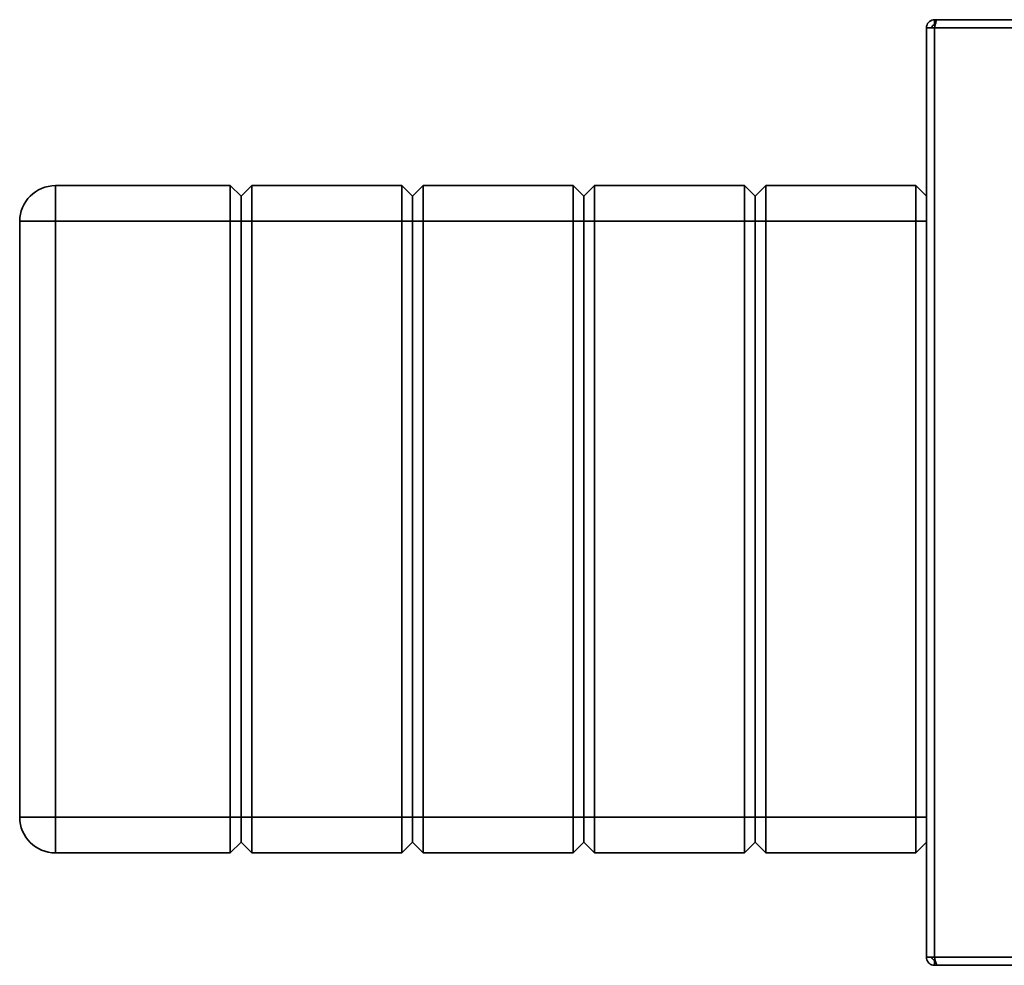
# Paper-space layout 'Blatt3' of a CAD drawing. Units: millimetres. Extents: x 0 to 4200, y 0 to 2970.
# Drawn here: x 775 to 1050, y 533 to 798 of the extents above; entities that cross this region are included whole.
import ezdxf

# ---------------------------------------------------------------- set-up
doc = ezdxf.new("R2010")
doc.units = ezdxf.units.MM

psp = doc.layouts.new('Blatt3')

# ---------------------------------------------------------------- linework, layer by layer
at = {"color": 7, "linetype": 'Continuous', "lineweight": 35, "ltscale": 10}
for p, q in [((1030.96, 797.69), (1030.96, 796.19)), ((1031.66, 797.69), (1030.96, 797.69)), ((1575.65, 797.69), (1031.66, 797.69)), ((1028.66, 795.39), (1028.66, 534.99)), ((1030.96, 795.39), (1028.66, 795.39)), ((1031.12, 796.19), (1030.96, 796.19)), ((1030.96, 795.39), (1030.96, 534.99)), ((1576.36, 795.39), (1030.96, 795.39)), ((784.66, 741.19), (784.66, 751.19)), ((784.66, 751.19), (833.66, 751.19)), ((833.66, 741.19), (833.66, 751.19)), ((836.66, 748.19), (833.66, 751.19)), ((839.66, 751.19), (836.66, 748.19)), ((839.66, 751.19), (839.66, 741.19)), ((839.66, 751.19), (881.66, 751.19)), ((881.66, 741.19), (881.66, 751.19)), ((884.66, 748.19), (881.66, 751.19)), ((887.66, 751.19), (884.66, 748.19)), ((887.66, 751.19), (887.66, 741.19)), ((887.66, 751.19), (929.66, 751.19)), ((929.66, 741.19), (929.66, 751.19)), ((932.66, 748.19), (929.66, 751.19)), ((935.66, 751.19), (932.66, 748.19)), ((935.66, 751.19), (935.66, 741.19)), ((935.66, 751.19), (977.66, 751.19)), ((977.66, 741.19), (977.66, 751.19)), ((980.66, 748.19), (977.66, 751.19)), ((983.66, 751.19), (980.66, 748.19)), ((983.66, 751.19), (983.66, 741.19)), ((983.66, 751.19), (1025.66, 751.19)), ((1025.66, 741.19), (1025.66, 751.19)), ((1028.66, 748.19), (1025.66, 751.19)), ((836.66, 741.19), (836.66, 748.19)), ((884.66, 748.19), (884.66, 741.19)), ((932.66, 741.19), (932.66, 748.19)), ((980.66, 741.19), (980.66, 748.19)), ((784.66, 741.19), (774.66, 741.19)), ((774.66, 574.19), (774.66, 741.19)), ((833.66, 741.19), (784.66, 741.19)), ((784.66, 741.19), (784.66, 574.19)), ((836.66, 741.19), (833.66, 741.19)), ((833.66, 574.19), (833.66, 741.19)), ((839.66, 741.19), (836.66, 741.19)), ((836.66, 574.19), (836.66, 741.19)), ((881.66, 741.19), (839.66, 741.19)), ((839.66, 741.19), (839.66, 574.19)), ((884.66, 741.19), (881.66, 741.19)), ((881.66, 574.19), (881.66, 741.19)), ((884.66, 741.19), (884.66, 574.19)), ((887.66, 741.19), (884.66, 741.19)), ((929.66, 741.19), (887.66, 741.19)), ((887.66, 741.19), (887.66, 574.19)), ((932.66, 741.19), (929.66, 741.19)), ((929.66, 574.19), (929.66, 741.19)), ((935.66, 741.19), (932.66, 741.19)), ((932.66, 574.19), (932.66, 741.19)), ((977.66, 741.19), (935.66, 741.19)), ((935.66, 741.19), (935.66, 574.19)), ((980.66, 741.19), (977.66, 741.19)), ((977.66, 574.19), (977.66, 741.19)), ((983.66, 741.19), (980.66, 741.19)), ((980.66, 574.19), (980.66, 741.19)), ((1025.66, 741.19), (983.66, 741.19)), ((983.66, 741.19), (983.66, 574.19)), ((1028.66, 741.19), (1025.66, 741.19)), ((1025.66, 574.19), (1025.66, 741.19)), ((784.66, 574.19), (774.66, 574.19)), ((784.66, 574.19), (833.66, 574.19)), ((784.66, 564.19), (784.66, 574.19)), ((836.66, 574.19), (833.66, 574.19)), ((833.66, 564.19), (833.66, 574.19)), ((839.66, 574.19), (836.66, 574.19)), ((836.66, 567.19), (836.66, 574.19)), ((839.66, 574.19), (881.66, 574.19)), ((839.66, 574.19), (839.66, 564.19)), ((884.66, 574.19), (881.66, 574.19)), ((881.66, 564.19), (881.66, 574.19)), ((884.66, 574.19), (884.66, 567.19)), ((887.66, 574.19), (884.66, 574.19)), ((887.66, 574.19), (929.66, 574.19)), ((887.66, 574.19), (887.66, 564.19)), ((932.66, 574.19), (929.66, 574.19)), ((929.66, 564.19), (929.66, 574.19)), ((935.66, 574.19), (932.66, 574.19)), ((932.66, 567.19), (932.66, 574.19)), ((935.66, 574.19), (977.66, 574.19)), ((935.66, 574.19), (935.66, 564.19)), ((980.66, 574.19), (977.66, 574.19)), ((977.66, 564.19), (977.66, 574.19)), ((983.66, 574.19), (980.66, 574.19)), ((980.66, 567.19), (980.66, 574.19)), ((983.66, 574.19), (1025.66, 574.19)), ((983.66, 574.19), (983.66, 564.19)), ((1028.66, 574.19), (1025.66, 574.19)), ((1025.66, 564.19), (1025.66, 574.19)), ((836.66, 567.19), (833.66, 564.19)), ((839.66, 564.19), (836.66, 567.19)), ((884.66, 567.19), (881.66, 564.19)), ((887.66, 564.19), (884.66, 567.19)), ((932.66, 567.19), (929.66, 564.19)), ((935.66, 564.19), (932.66, 567.19)), ((980.66, 567.19), (977.66, 564.19)), ((983.66, 564.19), (980.66, 567.19)), ((1028.66, 567.19), (1025.66, 564.19)), ((833.66, 564.19), (784.66, 564.19)), ((881.66, 564.19), (839.66, 564.19)), ((929.66, 564.19), (887.66, 564.19)), ((977.66, 564.19), (935.66, 564.19)), ((1025.66, 564.19), (983.66, 564.19)), ((1028.66, 534.99), (1030.96, 534.99)), ((1030.96, 534.99), (1576.36, 534.99)), ((1030.96, 532.69), (1030.96, 534.19)), ((1030.96, 534.19), (1031.12, 534.19)), ((1030.96, 532.69), (1031.66, 532.69)), ((1031.66, 532.69), (1575.65, 532.69))]:
    psp.add_line(p, q, dxfattribs=at)
at = {"color": 7, "linetype": 'Continuous', "lineweight": 35, "ltscale": 100}
for centre, start, end in [((784.66, 741.19), 90, 180), ((784.66, 574.19), 180, 270)]:
    psp.add_arc(centre, 10, start, end, dxfattribs=at)
at = {"color": 7, "linetype": 'Continuous', "lineweight": 35, "ltscale": 10}
for points, knots in [([(1030.96, 797.69), (1030.7, 797.67), (1030.19, 797.62), (1029.5, 797.22), (1028.97, 796.63), (1028.69, 795.98), (1028.67, 795.55), (1028.66, 795.39)], [0, 0, 0, 0, 0.209052, 0.427821, 0.646592, 0.865364, 1, 1, 1, 1]), ([(1030.96, 795.39), (1031.01, 795.64), (1031.11, 796.16), (1031.26, 796.85), (1031.41, 797.38), (1031.55, 797.66), (1031.63, 797.68), (1031.66, 797.69)], [0, 0, 0, 0, 0.209052, 0.427821, 0.646592, 0.865364, 1, 1, 1, 1]), ([(1030.96, 796.19), (1030.84, 796.18), (1030.61, 796.15), (1030.35, 795.94), (1030.19, 795.68), (1030.17, 795.49), (1030.16, 795.39)], [0, 0, 0, 0, 0.284155, 0.530993, 0.777748, 1, 1, 1, 1]), ([(1028.66, 534.99), (1028.68, 534.74), (1028.73, 534.23), (1029.12, 533.53), (1029.72, 533), (1030.37, 532.73), (1030.8, 532.7), (1030.96, 532.69)], [0, 0, 0, 0, 0.209052, 0.427821, 0.646592, 0.865364, 1, 1, 1, 1]), ([(1030.16, 534.99), (1030.17, 534.87), (1030.2, 534.65), (1030.41, 534.39), (1030.67, 534.22), (1030.86, 534.2), (1030.96, 534.19)], [0, 0, 0, 0, 0.284155, 0.530993, 0.777748, 1, 1, 1, 1]), ([(1031.66, 532.69), (1031.61, 532.72), (1031.51, 532.77), (1031.36, 533.16), (1031.21, 533.76), (1031.07, 534.41), (1030.99, 534.83), (1030.96, 534.99)], [0, 0, 0, 0, 0.209052, 0.427821, 0.6465923, 0.8653635, 1, 1, 1, 1])]:
    psp.add_open_spline(points, degree=3, knots=knots, dxfattribs=at)

doc.saveas('drawing.dxf')
